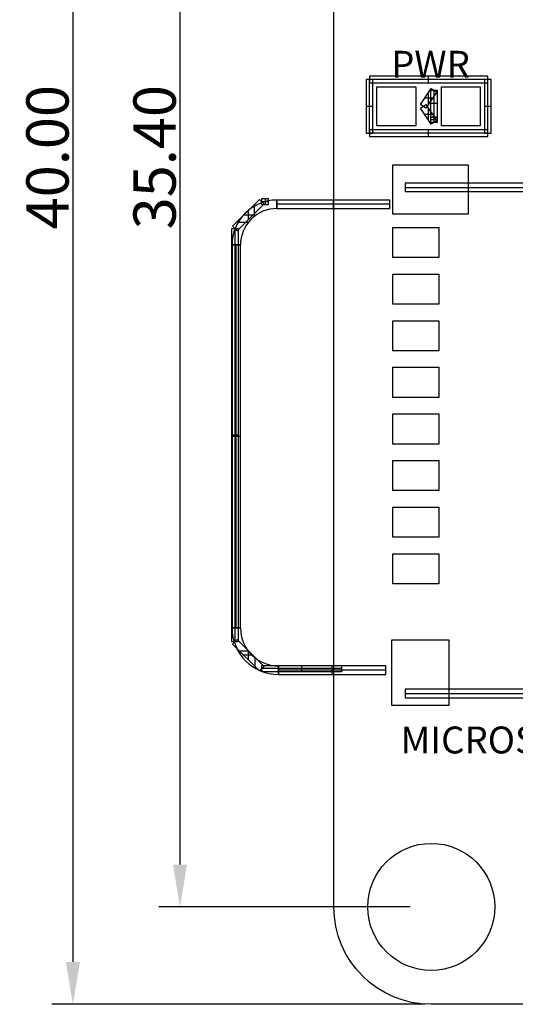
# Model space of a CAD drawing. Units: millimetres. Extents: x -7.5 to 44.9, y -0.1 to 45.4.
# Drawn here: x -7.5 to 4.2, y 0.1 to 23.3 of the extents above; entities that cross this region are included whole.
import ezdxf

# ---------------------------------------------------------------- set-up
doc = ezdxf.new("R2010")
doc.units = ezdxf.units.MM
doc.header["$MEASUREMENT"] = 0
doc.layers.add('TOP', color=7, linetype='Continuous')
doc.layers.add('预设值', color=7, linetype='Continuous')
doc.styles.add('预设值', font='arial.ttf')
doc.dimstyles.new('尺寸标注造型 01', dxfattribs={"dimtxt": 1, "dimasz": 1, "dimexe": 0.5, "dimexo": 0.5, "dimgap": 0.09, "dimtad": 1, "dimtoh": 1, "dimzin": 1, "dimdsep": 46, "dimtxsty": '预设值', "dimcen": 0.5, "dimazin": 0, "dimtfac": 1, "dimtdec": 4, "dimtix": 1, "dimtmove": 0, "dimatfit": 3, "dimfxl": 1, "dimtolj": 1, "dimtzin": 1, "dimarcsym": 0})

# ---------------------------------------------------------------- blocks, each defined once
blk = doc.blocks.new('*D2')
at = {"layer": 'Defpoints', "color": 0}
for p in [(-3.699, 37.755), (2.234, 37.755), (2.234, 2.355)]:
    blk.add_point(p, dxfattribs=at)
at = {"layer": '预设值', "color": 0, "lineweight": -2}
for p, q in [((1.734, 37.755), (-4.199, 37.755)), ((-3.699, 3.355), (-3.699, 36.755)), ((1.734, 2.355), (-4.199, 2.355))]:
    blk.add_line(p, q, dxfattribs=at)
at = {"layer": '预设值', "color": 0}
for points in [[(-3.533, 36.755), (-3.866, 36.755), (-3.699, 37.755)], [(-3.866, 3.355), (-3.533, 3.355), (-3.699, 2.355)]]:
    blk.add_solid(points, dxfattribs=at)
at = {"layer": '预设值', "color": 0, "insert": (-4.3, 20.055), "char_height": 1, "attachment_point": 5, "rotation": 90, "style": '预设值'}
blk.add_mtext('\\A1;35.40', dxfattribs=at)
blk = doc.blocks.new('*D3')
at = {"layer": 'Defpoints', "color": 0}
for p in [(2.587, 40.055), (-6.228, 0.055), (2.587, 0.055)]:
    blk.add_point(p, dxfattribs=at)
at = {"layer": '预设值', "color": 0, "lineweight": -2}
for p, q in [((2.087, 40.055), (-6.728, 40.055)), ((-6.228, 39.055), (-6.228, 1.055)), ((2.087, 0.055), (-6.728, 0.055))]:
    blk.add_line(p, q, dxfattribs=at)
at = {"layer": '预设值', "color": 0}
for points in [[(-6.061, 39.055), (-6.394, 39.055), (-6.228, 40.055)], [(-6.394, 1.055), (-6.061, 1.055), (-6.228, 0.055)]]:
    blk.add_solid(points, dxfattribs=at)
at = {"layer": '预设值', "color": 0, "insert": (-6.828, 20.055), "char_height": 1, "attachment_point": 5, "rotation": 90, "style": '预设值'}
blk.add_mtext('\\A1;40.00', dxfattribs=at)

msp = doc.modelspace()

# ---------------------------------------------------------------- linework, layer by layer
at = {"layer": 'TOP'}
for p, q in [((0.851, 21.89), (0.698, 21.89)), ((0.698, 21.89), (0.698, 20.62)), ((0.775, 21.967), (0.775, 21.814)), ((3.569, 21.967), (0.775, 21.967)), ((0.775, 20.62), (0.775, 21.89)), ((3.569, 21.89), (0.775, 21.89)), ((0.851, 20.62), (0.851, 21.89)), ((2.172, 21.814), (2.172, 21.967)), ((3.645, 21.89), (3.492, 21.89)), ((3.492, 21.89), (3.492, 20.62)), ((3.569, 21.814), (3.569, 21.967)), ((3.569, 20.62), (3.569, 21.89)), ((3.645, 20.62), (3.645, 21.89)), ((0.775, 21.814), (3.569, 21.814)), ((1.981, 21.298), (2.235, 21.679)), ((2.222, 21.001), (2.222, 21.636)), ((2.222, 21.636), (2.375, 21.636)), ((2.235, 21.679), (2.362, 21.594)), ((2.299, 21.001), (2.299, 21.636)), ((2.375, 21.636), (2.375, 21.001)), ((2.263, 21.446), (2.08, 21.446)), ((2.362, 21.594), (2.108, 21.213)), ((2.172, 21.309), (2.172, 21.583)), ((0.851, 21.255), (0.698, 21.255)), ((2.108, 21.213), (1.981, 21.298)), ((1.981, 21.213), (2.108, 21.298)), ((2.235, 20.832), (1.981, 21.213)), ((2.108, 21.298), (2.362, 20.917)), ((2.172, 20.928), (2.172, 21.202)), ((2.375, 21.319), (2.222, 21.319)), ((3.645, 21.255), (3.492, 21.255)), ((2.263, 21.065), (2.08, 21.065)), ((2.375, 21.001), (2.222, 21.001)), ((2.222, 20.874), (2.222, 21.001)), ((2.222, 21.001), (2.375, 21.001)), ((2.375, 20.938), (2.222, 20.938)), ((2.299, 20.874), (2.299, 21.001)), ((2.375, 21.001), (2.375, 20.874)), ((3.569, 20.697), (0.775, 20.697)), ((0.775, 20.697), (0.775, 20.544)), ((2.172, 20.544), (2.172, 20.697)), ((2.375, 20.874), (2.222, 20.874)), ((2.362, 20.917), (2.235, 20.832)), ((3.569, 20.544), (3.569, 20.697)), ((0.698, 20.62), (0.851, 20.62)), ((3.569, 20.62), (0.775, 20.62)), ((0.775, 20.544), (3.569, 20.544)), ((3.492, 20.62), (3.645, 20.62)), ((1.619, 19.443), (1.619, 19.243)), ((13.019, 19.443), (1.619, 19.443)), ((1.619, 19.343), (13.019, 19.343)), ((-1.768, 18.928), (-1.768, 19.08)), ((-1.768, 19.08), (-1.616, 19.08)), ((-1.692, 19.08), (-1.692, 18.928)), ((-1.616, 19.08), (-1.616, 18.928)), ((1.619, 19.243), (13.019, 19.243)), ((-2.457, 18.423), (-1.822, 19.058)), ((-1.714, 18.95), (-2.349, 18.315)), ((-1.941, 18.661), (-1.941, 18.901)), ((-1.822, 19.058), (-1.714, 18.95)), ((-1.616, 19.004), (-1.768, 19.004)), ((-1.616, 18.928), (-1.768, 18.928)), ((-1.411, 18.843), (-1.411, 19.043)), ((-1.411, 19.043), (-1.411, 18.843)), ((1.259, 19.043), (-1.411, 19.043)), ((1.259, 18.943), (-1.411, 18.943)), ((-1.411, 18.843), (1.259, 18.843)), ((-0.076, 18.843), (-0.076, 19.043)), ((1.259, 18.843), (1.259, 19.043)), ((-1.978, 18.686), (-2.194, 18.686)), ((-2.086, 18.794), (-2.086, 18.579)), ((-2.479, 18.369), (-2.327, 18.369)), ((-2.479, 8.615), (-2.479, 18.369)), ((-2.349, 18.315), (-2.457, 18.423)), ((-2.403, 18.369), (-2.403, 8.615)), ((-2.088, 18.513), (-2.329, 18.513)), ((-2.327, 18.369), (-2.327, 8.615)), ((-2.271, 17.983), (-2.471, 17.983)), ((-2.471, 17.983), (-2.471, 8.943)), ((-2.471, 17.983), (-2.271, 17.983)), ((-2.371, 8.943), (-2.371, 17.983)), ((-2.271, 8.943), (-2.271, 17.983)), ((-2.327, 13.492), (-2.479, 13.492)), ((-2.271, 13.463), (-2.471, 13.463)), ((-2.271, 8.943), (-2.471, 8.943)), ((-2.471, 8.943), (-2.271, 8.943)), ((-2.327, 8.615), (-2.479, 8.615)), ((-2.457, 8.561), (-2.349, 8.669)), ((-2.349, 8.669), (-1.714, 8.034)), ((-1.822, 7.926), (-2.457, 8.561)), ((-2.084, 8.393), (-2.324, 8.393)), ((-2.086, 8.405), (-2.086, 8.19)), ((-1.978, 8.298), (-2.194, 8.298)), ((-1.921, 7.991), (-1.921, 8.231)), ((-1.714, 8.034), (-1.822, 7.926)), ((-1.768, 7.904), (-1.768, 8.056)), ((-1.768, 8.056), (0.111, 8.056)), ((0.111, 7.98), (-1.768, 7.98)), ((0.111, 7.904), (-1.768, 7.904)), ((1.159, 8.043), (-1.371, 8.043)), ((-1.371, 8.043), (-1.371, 7.843)), ((-1.371, 7.843), (-1.371, 8.043)), ((1.159, 7.943), (-1.371, 7.943)), ((-0.828, 8.056), (-0.828, 7.904)), ((-0.106, 7.843), (-0.106, 8.043)), ((0.111, 8.056), (0.111, 7.904)), ((1.159, 7.843), (1.159, 8.043)), ((-1.371, 7.843), (1.159, 7.843)), ((13.019, 7.493), (1.619, 7.493)), ((1.619, 7.493), (1.619, 7.293)), ((1.619, 7.393), (13.019, 7.393)), ((1.619, 7.293), (13.019, 7.293))]:
    msp.add_line(p, q, dxfattribs=at)
msp.add_lwpolyline([(-0.066, 2.355), (-0.066, 37.755, -0.414213), (2.234, 40.055), (37.634, 40.055, -0.414213), (39.934, 37.755), (39.934, 2.355, -0.414213), (37.634, 0.055), (2.234, 0.055, -0.414212), (-0.066, 2.355)], format="xyb", dxfattribs=at)
for points in [[(1.867, 21.713), (1.867, 20.798), (0.952, 20.798), (0.952, 21.713), (1.867, 21.713)], [(3.391, 21.713), (3.391, 20.798), (2.476, 20.798), (2.476, 21.713), (3.391, 21.713)], [(1.33, 19.878), (3.108, 19.878), (3.108, 18.709), (1.33, 18.709), (1.33, 19.878)], [(1.323, 18.394), (2.415, 18.394), (2.415, 17.683), (1.323, 17.683), (1.323, 18.394)], [(1.323, 17.294), (2.415, 17.294), (2.415, 16.583), (1.323, 16.583), (1.323, 17.294)], [(1.323, 16.194), (2.415, 16.194), (2.415, 15.483), (1.323, 15.483), (1.323, 16.194)], [(1.323, 15.094), (2.415, 15.094), (2.415, 14.383), (1.323, 14.383), (1.323, 15.094)], [(1.323, 13.994), (2.415, 13.994), (2.415, 13.283), (1.323, 13.283), (1.323, 13.994)], [(1.323, 12.894), (2.415, 12.894), (2.415, 12.183), (1.323, 12.183), (1.323, 12.894)], [(1.323, 11.794), (2.415, 11.794), (2.415, 11.083), (1.323, 11.083), (1.323, 11.794)], [(1.323, 10.694), (2.415, 10.694), (2.415, 9.983), (1.323, 9.983), (1.323, 10.694)], [(1.306, 7.109), (1.306, 8.658), (2.652, 8.658), (2.652, 7.109), (1.306, 7.109)]]:
    msp.add_lwpolyline(points, dxfattribs=at)
for centre, radius, start, end in [((-1.411, 17.983), 1.06, 89.9989, 179.9996), ((-1.411, 17.983), 0.86, 89.9989, 179.9996), ((-1.371, 8.943), 1.1, 180.0001, 269.9999), ((-1.371, 8.943), 0.9, 180.0001, 269.9999)]:
    msp.add_arc(centre, radius, start, end, dxfattribs=at)
at = {"layer": '预设值'}
msp.add_circle((2.234, 2.355), 1.5, dxfattribs=at)

# ---------------------------------------------------------------- texts
at = {"layer": 'TOP', "char_height": 0.635, "attachment_point": 7, "line_spacing_factor": 0.963855}
for s, insert, width in [('\\fArial;PWR', (1.286, 21.931), 2.6012), ('\\fArial;MICROSD', (1.508, 5.978), 4.68982)]:
    msp.add_mtext(s, dxfattribs=dict(at, insert=insert, width=width))

# ---------------------------------------------------------------- dimensions: what is measured, and where the dimension line sits
at = {"layer": '预设值'}
for base, p1, p2, picture, middle in [((-6.228, 0.055), (2.587, 40.055), (2.587, 0.055), '*D3', (-6.828, 20.055)), ((-3.699, 37.755), (2.234, 2.355), (2.234, 37.755), '*D2', (-4.3, 20.055))]:
    dim = msp.add_linear_dim(base=base, p1=p1, p2=p2, angle=90, dimstyle='尺寸标注造型 01', override={"dimtmove": 1}, dxfattribs=at)
    dim.commit()
    dim.dimension.update_dxf_attribs({"geometry": picture, "text_midpoint": middle})

doc.saveas('drawing.dxf')
